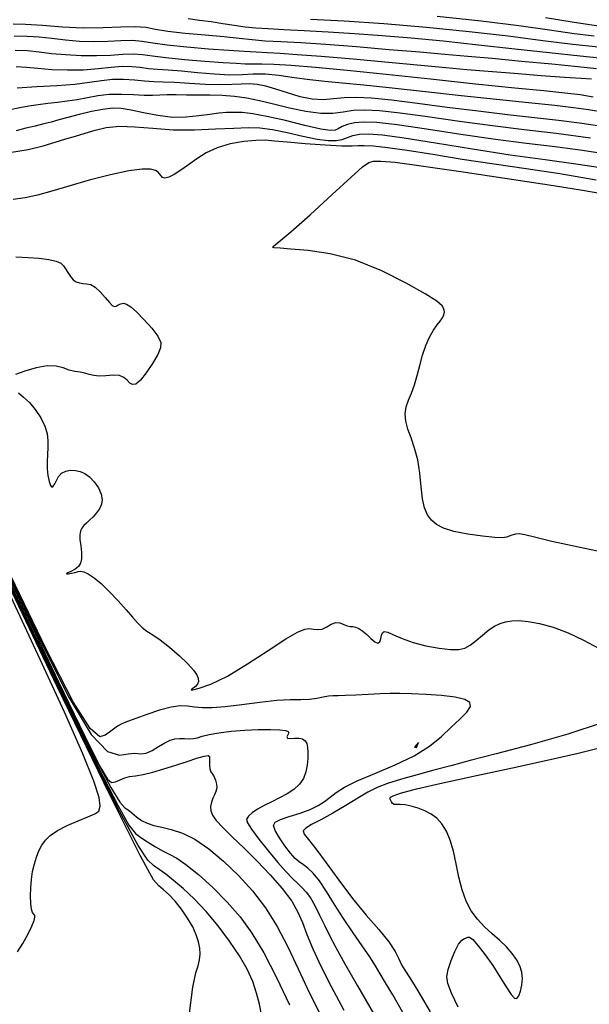
# Model space of a CAD drawing. Extents: x 364664 to 367864, y 1013779 to 1016937.
# Drawn here: x 366007 to 366148, y 1016521 to 1016765 of the extents above; entities that cross this region are included whole.
import ezdxf

# ---------------------------------------------------------------- set-up
doc = ezdxf.new("R2010")
doc.units = 0
doc.header["$MEASUREMENT"] = 0
doc.layers.add('INDEX', color=1, linetype='CONTINUOUS')
doc.layers.add('INTER', color=33, linetype='CONTINUOUS')

msp = doc.modelspace()

# ---------------------------------------------------------------- linework, layer by layer
at = {"layer": 'INDEX', "linetype": 'CONTINUOUS'}
for points, elevation in [([(366005.43, 1016763.68), (366008.52, 1016763.59), (366012.7, 1016763.29), (366017.63, 1016762.92), (366022.79, 1016762.7), (366027.72, 1016762.76), (366032.1, 1016762.94), (366035.65, 1016763.01), (366038.29, 1016762.8), (366040.7, 1016762.38), (366043.76, 1016761.87), (366048.06, 1016761.38), (366052.98, 1016760.92), (366057.64, 1016760.5), (366061.39, 1016760.11), (366064.59, 1016759.77), (366067.85, 1016759.49), (366071.74, 1016759.26), (366076.63, 1016759), (366082.82, 1016758.61), (366090.42, 1016758.03), (366098.54, 1016757.34), (366106.1, 1016756.69), (366112.34, 1016756.16), (366117.98, 1016755.68), (366124.07, 1016755.13), (366131.29, 1016754.45), (366138.78, 1016753.72), (366145.27, 1016753.07), (366149.84, 1016752.61)], 2220), ([(366148.36, 1016735.34), (366139.84, 1016736.5), (366131.96, 1016737.43), (366124.12, 1016738.38), (366115.95, 1016739.49), (366108.05, 1016740.63), (366101.26, 1016741.57), (366096.18, 1016742.12), (366092.49, 1016742.31), (366089.66, 1016742.17), (366087.17, 1016741.81), (366084.61, 1016741.48), (366081.6, 1016741.46), (366077.9, 1016741.96), (366073.85, 1016742.82), (366069.9, 1016743.77), (366066.42, 1016744.61), (366063.29, 1016745.26), (366060.29, 1016745.7), (366057.23, 1016745.91), (366054.16, 1016745.98), (366051.18, 1016745.99), (366048.38, 1016746.03), (366045.83, 1016746.07), (366043.62, 1016746.07), (366041.76, 1016746.01), (366039.96, 1016745.95), (366037.87, 1016745.96), (366035.23, 1016746.08), (366032.25, 1016746.19), (366029.24, 1016746.14), (366026.44, 1016745.83), (366023.83, 1016745.35), (366021.32, 1016744.86), (366018.84, 1016744.48), (366016.4, 1016744.19), (366014.01, 1016743.93), (366011.67, 1016743.65), (366009.37, 1016743.32), (366007.07, 1016742.9), (366004.74, 1016742.38)], 2210), ([(365996.28, 1016643.92), (366007.71, 1016619.68), (366016.71, 1016600.75), (366023.08, 1016587.51), (366026.84, 1016579.96), (366028.77, 1016576.69), (366029.83, 1016575.9), (366030.83, 1016576.05), (366031.92, 1016576.55), (366033.07, 1016577.06), (366034.29, 1016577.33), (366035.74, 1016577.51), (366037.61, 1016577.81), (366040.01, 1016578.41), (366042.78, 1016579.25), (366045.69, 1016580.18), (366048.5, 1016581.09), (366050.94, 1016581.86), (366052.73, 1016582.37), (366053.71, 1016582.52), (366054.07, 1016582.33), (366054.1, 1016581.81), (366054.06, 1016581.01), (366054.06, 1016580.08), (366054.16, 1016579.22), (366054.43, 1016578.54), (366054.8, 1016577.95), (366055.21, 1016577.28), (366055.57, 1016576.44), (366055.8, 1016575.48), (366055.84, 1016574.52), (366055.64, 1016573.65), (366055.27, 1016572.82), (366054.86, 1016571.95), (366054.52, 1016570.97), (366054.34, 1016569.93), (366054.41, 1016568.86), (366054.82, 1016567.77), (366055.73, 1016566.48), (366057.32, 1016564.76), (366059.68, 1016562.44), (366062.61, 1016559.6), (366065.84, 1016556.4), (366069.1, 1016552.98), (366072.06, 1016549.59), (366074.41, 1016546.47), (366075.96, 1016543.77), (366077.05, 1016541.18), (366078.13, 1016538.28), (366079.61, 1016534.72), (366081.61, 1016530.41), (366084.19, 1016525.34), (366087.34, 1016519.54)], 2210), ([(366006.57, 1016533.97), (366007.83, 1016536.01), (366009.08, 1016538.28), (366010.08, 1016540.29), (366010.65, 1016541.67), (366010.85, 1016542.51), (366010.78, 1016542.98), (366010.55, 1016543.3), (366010.26, 1016543.72), (366009.98, 1016544.53), (366009.8, 1016545.94), (366009.74, 1016547.78), (366009.79, 1016549.82), (366009.98, 1016551.87), (366010.28, 1016553.84), (366010.7, 1016555.7), (366011.22, 1016557.4), (366011.85, 1016558.95), (366012.57, 1016560.33), (366013.44, 1016561.58), (366014.64, 1016562.75), (366016.41, 1016563.95), (366018.85, 1016565.21), (366021.55, 1016566.42), (366023.98, 1016567.4), (366025.69, 1016568.08), (366026.67, 1016568.8), (366027.01, 1016569.99), (366026.72, 1016572.17), (366025.43, 1016576.17), (366022.69, 1016582.93), (366018.13, 1016593.24), (366011.65, 1016607.37), (366003.23, 1016625.46)], 2220)]:
    msp.add_lwpolyline(points, dxfattribs=dict(at, elevation=elevation))
at = {"layer": 'INTER', "linetype": 'CONTINUOUS', "flags": 128}
for points in [[(366152.97, 1016754.94), (366145.83, 1016755.69), (366138.16, 1016756.48), (366129.61, 1016757.42), (366120.63, 1016758.42), (366111.93, 1016759.35), (366104.01, 1016760.09), (366096.78, 1016760.67), (366089.97, 1016761.15), (366083.44, 1016761.57), (366077.47, 1016761.93), (366072.43, 1016762.21), (366068.56, 1016762.41), (366065.54, 1016762.6), (366062.87, 1016762.86), (366060.17, 1016763.25), (366057.37, 1016763.7), (366054.5, 1016764.15), (366051.6, 1016764.52), (366048.76, 1016764.88)], [(366150.32, 1016757.91), (366143.99, 1016758.58), (366136.56, 1016759.49), (366127.97, 1016760.57), (366118.31, 1016761.7), (366107.8, 1016762.76), (366097.19, 1016763.67), (366087.37, 1016764.34), (366079.03, 1016764.74)], [(366149.29, 1016760.6), (366144.33, 1016761.22), (366138.2, 1016762.1), (366130.63, 1016763.17), (366121.34, 1016764.33), (366110.39, 1016765.46)], [(366137.24, 1016765.2), (366144.31, 1016764.06), (366150.97, 1016763.12)], [(366005.74, 1016760.7), (366008.9, 1016760.63), (366011.92, 1016760.41), (366015.03, 1016760.09), (366018.38, 1016759.71), (366021.91, 1016759.39), (366025.46, 1016759.25), (366028.9, 1016759.35), (366032.09, 1016759.54), (366034.91, 1016759.6), (366037.38, 1016759.38), (366040.05, 1016758.95), (366043.59, 1016758.43), (366048.43, 1016757.93), (366053.84, 1016757.5), (366058.81, 1016757.15), (366062.62, 1016756.9), (366065.6, 1016756.71), (366068.36, 1016756.55), (366071.53, 1016756.37), (366075.75, 1016756.1), (366081.68, 1016755.65), (366089.61, 1016754.96), (366098.36, 1016754.17), (366106.37, 1016753.43), (366112.57, 1016752.86), (366117.73, 1016752.39), (366123.08, 1016751.93), (366129.49, 1016751.42), (366136.17, 1016750.91), (366141.97, 1016750.49), (366146.03, 1016750.22), (366148.64, 1016750.01)], [(366005.92, 1016757.16), (366008.99, 1016757.06), (366011.86, 1016756.74), (366014.93, 1016756.35), (366018.48, 1016756.03), (366022.31, 1016755.84), (366026.09, 1016755.8), (366029.55, 1016755.94), (366032.61, 1016756.13), (366035.23, 1016756.2), (366037.5, 1016756.06), (366039.97, 1016755.74), (366043.29, 1016755.32), (366047.85, 1016754.87), (366052.91, 1016754.45), (366057.42, 1016754.11), (366060.65, 1016753.89), (366062.91, 1016753.76), (366064.82, 1016753.72), (366066.99, 1016753.73), (366069.95, 1016753.68), (366074.25, 1016753.45), (366080.32, 1016752.94), (366088.18, 1016752.16), (366097.76, 1016751.16), (366108.74, 1016750.01), (366119.87, 1016748.84), (366129.61, 1016747.84), (366136.85, 1016747.12), (366141.99, 1016746.59), (366145.79, 1016746.13), (366149.02, 1016745.62)], [(366151.93, 1016741.74), (366147.89, 1016742.34), (366144.16, 1016742.87), (366139.52, 1016743.44), (366133.05, 1016744.11), (366125.11, 1016744.91), (366116.39, 1016745.81), (366107.57, 1016746.79), (366099.3, 1016747.73), (366092.26, 1016748.5), (366086.87, 1016749), (366082.65, 1016749.37), (366078.89, 1016749.76), (366075.03, 1016750.3), (366071.23, 1016750.84), (366067.8, 1016751.17), (366064.91, 1016751.19), (366062.18, 1016751.04), (366059.07, 1016750.98), (366055.24, 1016751.17), (366051.08, 1016751.54), (366047.14, 1016751.91), (366043.86, 1016752.17), (366041.19, 1016752.35), (366038.93, 1016752.56), (366036.87, 1016752.82), (366034.8, 1016753.04), (366032.47, 1016753.08), (366029.69, 1016752.85), (366026.46, 1016752.49), (366022.84, 1016752.21), (366018.92, 1016752.16), (366015.04, 1016752.31), (366011.57, 1016752.57), (366008.74, 1016752.84), (366006.2, 1016752.99)], [(366150.72, 1016738.33), (366145.63, 1016739.07), (366140.45, 1016739.74), (366134.53, 1016740.42), (366127.85, 1016741.16), (366120.58, 1016742.01), (366112.93, 1016742.98), (366105.54, 1016743.95), (366099.1, 1016744.74), (366094.14, 1016745.23), (366090.39, 1016745.41), (366087.41, 1016745.34), (366084.78, 1016745.08), (366082.22, 1016744.88), (366079.51, 1016745), (366076.48, 1016745.62), (366073.36, 1016746.55), (366070.45, 1016747.5), (366067.99, 1016748.2), (366065.86, 1016748.63), (366063.9, 1016748.8), (366061.9, 1016748.75), (366059.58, 1016748.61), (366056.67, 1016748.55), (366053.02, 1016748.67), (366049.08, 1016748.9), (366045.47, 1016749.12), (366042.61, 1016749.24), (366040.26, 1016749.32), (366038, 1016749.45), (366035.49, 1016749.68), (366032.8, 1016749.89), (366030.06, 1016749.89), (366027.33, 1016749.59), (366024.34, 1016749.11), (366020.73, 1016748.64), (366016.27, 1016748.31), (366011.33, 1016748.05), (366006.41, 1016747.71)], [(366153.36, 1016731.24), (366146.42, 1016732.34), (366139.61, 1016733.23), (366132.57, 1016734.07), (366124.86, 1016735.05), (366116.29, 1016736.29), (366107.79, 1016737.59), (366100.55, 1016738.64), (366095.46, 1016739.22), (366092.14, 1016739.36), (366089.92, 1016739.18), (366088.21, 1016738.76), (366086.88, 1016738.23), (366085.91, 1016737.71), (366085.15, 1016737.33), (366083.97, 1016737.23), (366081.62, 1016737.6), (366077.66, 1016738.52), (366072.85, 1016739.7), (366068.27, 1016740.76), (366064.76, 1016741.41), (366062.17, 1016741.69), (366060.13, 1016741.75), (366058.26, 1016741.7), (366056.33, 1016741.54), (366054.11, 1016741.25), (366051.43, 1016740.85), (366048.32, 1016740.52), (366044.89, 1016740.51), (366041.25, 1016740.96), (366037.72, 1016741.66), (366034.63, 1016742.33), (366032.18, 1016742.7), (366030.03, 1016742.75), (366027.69, 1016742.48), (366024.84, 1016741.93), (366021.78, 1016741.23), (366018.98, 1016740.51), (366016.76, 1016739.89), (366014.9, 1016739.36), (366013.04, 1016738.87), (366010.92, 1016738.37), (366008.58, 1016737.82), (366006.18, 1016737.19)], [(366004.51, 1016731.85), (366009.2, 1016732.59), (366012.88, 1016733.49), (366015.87, 1016734.39), (366018.48, 1016735.16), (366020.89, 1016735.86), (366023.25, 1016736.57), (366025.72, 1016737.36), (366028.49, 1016738.03), (366031.74, 1016738.36), (366035.61, 1016738.2), (366040.07, 1016737.8), (366045.04, 1016737.46), (366050.37, 1016737.43), (366055.57, 1016737.63), (366060.1, 1016737.87), (366063.6, 1016738), (366066.55, 1016737.92), (366069.63, 1016737.52), (366073.3, 1016736.76), (366077.2, 1016735.88), (366080.72, 1016735.15), (366083.42, 1016734.8), (366085.41, 1016734.8), (366086.92, 1016735.06), (366088.22, 1016735.5), (366089.55, 1016735.98), (366091.16, 1016736.34), (366093.39, 1016736.44), (366096.86, 1016736.17), (366102.27, 1016735.43), (366110, 1016734.19), (366119.16, 1016732.7), (366128.5, 1016731.25), (366137.12, 1016730.05), (366145.31, 1016728.94), (366153.67, 1016727.65)], [(366149.79, 1016724.99), (366140.8, 1016726.51), (366132.49, 1016727.75), (366124.5, 1016728.9), (366116.65, 1016730.11), (366109.31, 1016731.28), (366103.01, 1016732.27), (366098.15, 1016732.96), (366094.66, 1016733.36), (366092.34, 1016733.5), (366090.86, 1016733.46), (366089.35, 1016733.37), (366086.83, 1016733.38), (366082.66, 1016733.59), (366077.72, 1016733.94), (366073.25, 1016734.33), (366070.12, 1016734.65), (366067.84, 1016734.84), (366065.53, 1016734.81), (366062.55, 1016734.52), (366059.18, 1016733.93), (366055.93, 1016733), (366053.2, 1016731.73), (366050.91, 1016730.27), (366048.89, 1016728.79), (366047, 1016727.46), (366045.32, 1016726.39), (366043.97, 1016725.71), (366043.04, 1016725.49), (366042.45, 1016725.64), (366042.07, 1016726.01), (366041.78, 1016726.46), (366041.38, 1016726.93), (366040.68, 1016727.35), (366039.46, 1016727.65), (366037.39, 1016727.67), (366034.13, 1016727.24), (366029.53, 1016726.26), (366024.27, 1016724.93), (366019.2, 1016723.51), (366014.99, 1016722.26), (366011.52, 1016721.25), (366008.45, 1016720.56), (366005.42, 1016720.19)], [(366153.21, 1016632.43), (366145.41, 1016634.11), (366138.8, 1016635.56), (366134.53, 1016636.58), (366132.15, 1016637.18), (366130.81, 1016637.42), (366129.79, 1016637.36), (366128.93, 1016637.13), (366128.23, 1016636.83), (366127.6, 1016636.57), (366126.59, 1016636.44), (366124.7, 1016636.5), (366121.64, 1016636.81), (366117.99, 1016637.33), (366114.58, 1016638.01), (366112.02, 1016638.8), (366110.24, 1016639.72), (366108.98, 1016640.81), (366108.01, 1016642.13), (366107.29, 1016643.83), (366106.78, 1016646.12), (366106.43, 1016649.09), (366106.1, 1016652.42), (366105.61, 1016655.71), (366104.84, 1016658.62), (366103.95, 1016661.15), (366103.17, 1016663.36), (366102.67, 1016665.33), (366102.53, 1016667.13), (366102.73, 1016668.83), (366103.29, 1016670.5), (366104.04, 1016672.27), (366104.81, 1016674.27), (366105.47, 1016676.59), (366106.09, 1016679.1), (366106.77, 1016681.63), (366107.61, 1016684.02), (366108.54, 1016686.14), (366109.49, 1016687.87), (366110.38, 1016689.16), (366111.15, 1016690.1), (366111.74, 1016690.88), (366112.1, 1016691.62), (366112.23, 1016692.36), (366112.11, 1016693.08), (366111.65, 1016693.86), (366110.32, 1016694.98), (366107.48, 1016696.8), (366102.75, 1016699.5), (366096.7, 1016702.52), (366090.17, 1016705.12), (366083.93, 1016706.75), (366078.47, 1016707.57), (366074.23, 1016707.92), (366071.52, 1016708.1), (366070.11, 1016708.22), (366069.64, 1016708.34), (366069.9, 1016708.63), (366071.25, 1016709.67), (366074.21, 1016712.15), (366078.99, 1016716.41), (366084.44, 1016721.39), (366089.11, 1016725.69), (366091.96, 1016728.24), (366093.5, 1016729.35), (366094.69, 1016729.66), (366096.49, 1016729.69), (366100.03, 1016729.38), (366106.45, 1016728.55), (366116.31, 1016727.13), (366127.72, 1016725.41), (366138.17, 1016723.8), (366145.93, 1016722.57), (366152.18, 1016721.48)], [(366006.12, 1016705.95), (366009.15, 1016705.85), (366011.92, 1016705.63), (366014.28, 1016705.31), (366016.07, 1016704.89), (366017.22, 1016704.39), (366017.91, 1016703.76), (366018.43, 1016702.99), (366018.99, 1016702.07), (366019.62, 1016701.13), (366020.32, 1016700.33), (366021.07, 1016699.82), (366021.87, 1016699.54), (366022.73, 1016699.41), (366023.65, 1016699.34), (366024.65, 1016699.11), (366025.78, 1016698.47), (366027.02, 1016697.29), (366028.24, 1016695.89), (366029.27, 1016694.66), (366030, 1016693.96), (366030.53, 1016693.72), (366030.98, 1016693.81), (366031.49, 1016694.08), (366032.07, 1016694.36), (366032.74, 1016694.49), (366033.52, 1016694.3), (366034.55, 1016693.65), (366035.97, 1016692.4), (366037.83, 1016690.51), (366039.75, 1016688.34), (366041.27, 1016686.33), (366042, 1016684.8), (366041.96, 1016683.44), (366041.23, 1016681.8), (366039.95, 1016679.62), (366038.42, 1016677.3), (366036.97, 1016675.45), (366035.86, 1016674.5), (366035.03, 1016674.36), (366034.36, 1016674.75), (366033.71, 1016675.43), (366032.89, 1016676.13), (366031.75, 1016676.61), (366030.19, 1016676.7), (366028.42, 1016676.56), (366026.75, 1016676.46), (366025.4, 1016676.59), (366024.28, 1016676.87), (366023.2, 1016677.17), (366022.03, 1016677.4), (366020.74, 1016677.63), (366019.35, 1016677.97), (366017.85, 1016678.49), (366016.08, 1016678.94), (366013.87, 1016679.02), (366011.14, 1016678.54), (366008.35, 1016677.72), (366006.06, 1016676.9)], [(366006.77, 1016672.31), (366008.05, 1016671.27), (366009.47, 1016669.92), (366010.94, 1016668.16), (366012.29, 1016666.14), (366013.32, 1016664.11), (366013.89, 1016662.23), (366014.08, 1016660.48), (366014.06, 1016658.76), (366013.96, 1016657.03), (366013.87, 1016655.27), (366013.89, 1016653.52), (366014.06, 1016651.83), (366014.36, 1016650.38), (366014.7, 1016649.38), (366015.04, 1016649.01), (366015.38, 1016649.18), (366015.74, 1016649.77), (366016.15, 1016650.65), (366016.69, 1016651.61), (366017.45, 1016652.43), (366018.48, 1016652.94), (366019.69, 1016653.15), (366020.92, 1016653.12), (366022.08, 1016652.88), (366023.2, 1016652.38), (366024.33, 1016651.52), (366025.5, 1016650.26), (366026.55, 1016648.77), (366027.28, 1016647.27), (366027.53, 1016645.94), (366027.36, 1016644.74), (366026.85, 1016643.64), (366026.1, 1016642.59), (366025.23, 1016641.62), (366024.36, 1016640.78), (366023.58, 1016640.08), (366022.94, 1016639.47), (366022.44, 1016638.85), (366022.12, 1016638.13), (366021.98, 1016637.21), (366022, 1016635.99), (366022.18, 1016634.44), (366022.37, 1016632.78), (366022.4, 1016631.27), (366022.16, 1016630.12), (366021.63, 1016629.3), (366020.84, 1016628.67), (366019.87, 1016628.15), (366019.03, 1016627.76), (366018.68, 1016627.55), (366019.04, 1016627.54), (366019.87, 1016627.68), (366020.79, 1016627.88), (366021.51, 1016628.08), (366022.16, 1016628.15), (366022.95, 1016627.99), (366024.05, 1016627.49), (366025.49, 1016626.55), (366027.27, 1016625.09), (366029.33, 1016623.09), (366031.46, 1016620.82), (366033.4, 1016618.64), (366034.96, 1016616.81), (366036.23, 1016615.35), (366037.38, 1016614.23), (366038.58, 1016613.36), (366040.01, 1016612.46), (366041.84, 1016611.19), (366044.16, 1016609.35), (366046.6, 1016607.23), (366048.7, 1016605.24), (366050.12, 1016603.7), (366050.91, 1016602.55), (366051.25, 1016601.64), (366051.3, 1016600.87), (366051.07, 1016600.19), (366050.58, 1016599.6), (366049.9, 1016599.12), (366049.5, 1016598.82), (366049.9, 1016598.8), (366051.54, 1016599.2), (366054.43, 1016600.24), (366058.49, 1016602.22), (366063.48, 1016605.2), (366068.61, 1016608.54), (366072.97, 1016611.39), (366075.86, 1016613.1), (366077.62, 1016613.83), (366078.78, 1016613.97), (366079.84, 1016613.84), (366080.91, 1016613.72), (366081.99, 1016613.85), (366083.1, 1016614.38), (366084.22, 1016615.04), (366085.31, 1016615.45), (366086.35, 1016615.38), (366087.29, 1016615.01), (366088.13, 1016614.64), (366088.85, 1016614.51), (366089.52, 1016614.48), (366090.24, 1016614.35), (366091.06, 1016613.98), (366091.98, 1016613.34), (366092.98, 1016612.5), (366094.01, 1016611.52), (366094.97, 1016610.7), (366095.73, 1016610.35), (366096.2, 1016610.68), (366096.46, 1016611.45), (366096.63, 1016612.3), (366096.85, 1016612.94), (366097.29, 1016613.21), (366098.17, 1016613.05), (366099.65, 1016612.41), (366101.74, 1016611.48), (366104.44, 1016610.5), (366107.63, 1016609.68), (366110.9, 1016609.08), (366113.74, 1016608.76), (366115.79, 1016608.75), (366117.29, 1016609.1), (366118.63, 1016609.86), (366120.1, 1016611.03), (366121.67, 1016612.37), (366123.21, 1016613.63), (366124.64, 1016614.57), (366125.99, 1016615.22), (366127.37, 1016615.64), (366128.87, 1016615.9), (366130.66, 1016615.95), (366132.93, 1016615.74), (366135.79, 1016615.2), (366139.14, 1016614.28), (366142.81, 1016612.9), (366146.62, 1016611.06), (366150.34, 1016609.09)], [(365997.7, 1016639.34), (366009.94, 1016613.59), (366019.61, 1016593.56), (366026.63, 1016579.34), (366031.34, 1016570.22), (366034.12, 1016565.34), (366035.75, 1016563.24), (366037.07, 1016562.29), (366038.74, 1016561.21), (366040.67, 1016559.98), (366042.55, 1016558.87), (366044.2, 1016558.05), (366045.95, 1016557.14), (366048.23, 1016555.6), (366051.33, 1016553.09), (366054.91, 1016549.84), (366058.47, 1016546.27), (366061.65, 1016542.64), (366064.58, 1016538.6), (366067.51, 1016533.7), (366070.64, 1016527.64), (366073.9, 1016520.87)], [(365998.37, 1016638.53), (366010.53, 1016612.95), (366019.59, 1016594.21), (366025.73, 1016581.92), (366029.61, 1016574.67), (366031.87, 1016571.03), (366033.11, 1016569.63), (366033.95, 1016569.11), (366034.86, 1016568.37), (366035.95, 1016567.41), (366037.2, 1016566.48), (366038.62, 1016565.78), (366040.28, 1016565.26), (366042.25, 1016564.79), (366044.6, 1016564.23), (366047.34, 1016563.32), (366050.46, 1016561.8), (366053.92, 1016559.45), (366057.56, 1016556.41), (366061.21, 1016552.88), (366064.69, 1016549.02), (366067.92, 1016544.82), (366070.84, 1016540.23), (366073.45, 1016535.21), (366076, 1016529.72), (366078.8, 1016523.75), (366082.05, 1016517.36)], [(366049.02, 1016518.14), (366049.94, 1016525.17), (366050.7, 1016528.73), (366051.27, 1016530.51), (366051.6, 1016531.95), (366051.71, 1016533.37), (366051.63, 1016534.84), (366051.34, 1016536.42), (366050.79, 1016538.16), (366049.91, 1016540.13), (366048.65, 1016542.32), (366047.15, 1016544.53), (366045.57, 1016546.53), (366044.07, 1016548.1), (366042.7, 1016549.31), (366041.52, 1016550.26), (366040.19, 1016551.8), (366036.87, 1016557.78), (366029.36, 1016572.8), (366016.33, 1016599.66), (365999.93, 1016633.89)], [(366001.25, 1016633.93), (366011.7, 1016611.96), (366019.3, 1016596.84), (366024.79, 1016587.71), (366028.81, 1016583.55), (366031.75, 1016582.61), (366033.91, 1016582.97), (366035.58, 1016583.09), (366037, 1016583), (366038.38, 1016583.14), (366039.9, 1016583.79), (366041.47, 1016584.75), (366042.97, 1016585.69), (366044.3, 1016586.33), (366045.51, 1016586.67), (366046.67, 1016586.79), (366047.85, 1016586.76), (366049, 1016586.7), (366050.08, 1016586.74), (366051.07, 1016586.96), (366052.25, 1016587.32), (366053.96, 1016587.74), (366056.41, 1016588.17), (366059.44, 1016588.54), (366062.77, 1016588.82), (366066.1, 1016588.98), (366069.12, 1016589.01), (366071.46, 1016588.94), (366072.9, 1016588.78), (366073.56, 1016588.51), (366073.66, 1016588.13), (366073.45, 1016587.64), (366073.24, 1016587.17), (366073.38, 1016586.86), (366074.08, 1016586.79), (366075.13, 1016586.85), (366076.22, 1016586.86), (366077.09, 1016586.65), (366077.71, 1016586.2), (366078.12, 1016585.49), (366078.34, 1016584.51), (366078.41, 1016583.28), (366078.38, 1016581.82), (366078.24, 1016580.18), (366077.91, 1016578.48), (366077.29, 1016576.86), (366076.3, 1016575.42), (366074.95, 1016574.15), (366073.31, 1016573.04), (366071.43, 1016572.04), (366069.47, 1016571.11), (366067.59, 1016570.19), (366065.94, 1016569.26), (366064.62, 1016568.35), (366063.69, 1016567.55), (366063.26, 1016566.83), (366063.46, 1016565.88), (366064.45, 1016564.29), (366066.3, 1016561.82), (366068.63, 1016558.88), (366070.98, 1016556.06), (366072.98, 1016553.82), (366074.61, 1016552.12), (366075.94, 1016550.84), (366077.04, 1016549.81), (366078.03, 1016548.74), (366079.03, 1016547.33), (366080.13, 1016545.39), (366081.31, 1016543.04), (366082.51, 1016540.54), (366083.76, 1016537.99), (366085.33, 1016534.99), (366087.56, 1016530.99), (366090.71, 1016525.56), (366094.69, 1016518.65)], [(366066.9, 1016518.47), (366066.41, 1016520.96), (366065.73, 1016523.72), (366064.76, 1016526.59), (366063.38, 1016529.63), (366061.5, 1016532.96), (366059.05, 1016536.63), (366056.21, 1016540.39), (366053.22, 1016543.95), (366050.28, 1016547.04), (366047.56, 1016549.61), (366045.17, 1016551.65), (366043.21, 1016553.18), (366041.61, 1016554.35), (366040.23, 1016555.33), (366038.81, 1016556.63), (366036.38, 1016560.27), (366031.85, 1016568.59), (366024.36, 1016583.43), (366014.12, 1016604.38), (366001.61, 1016630.53)], [(366101.93, 1016518.92), (366099.41, 1016523.27), (366097.6, 1016526.27), (366096.31, 1016528.52), (366095.16, 1016530.5), (366093.77, 1016532.7), (366091.86, 1016535.46), (366089.6, 1016538.69), (366087.25, 1016542.17), (366085.04, 1016545.66), (366083.05, 1016548.88), (366081.28, 1016551.53), (366079.75, 1016553.39), (366078.43, 1016554.63), (366077.29, 1016555.49), (366076.29, 1016556.21), (366075.28, 1016557.07), (366074.12, 1016558.34), (366072.73, 1016560.16), (366071.35, 1016562.2), (366070.31, 1016564.01), (366069.92, 1016565.24), (366070.31, 1016566.04), (366071.61, 1016566.71), (366073.81, 1016567.45), (366076.47, 1016568.3), (366079.01, 1016569.21), (366080.98, 1016570.17), (366082.53, 1016571.18), (366083.91, 1016572.26), (366085.42, 1016573.42), (366087.5, 1016574.74), (366090.61, 1016576.29), (366095, 1016578.12), (366100, 1016580.21), (366104.74, 1016582.48), (366108.51, 1016584.89), (366111.46, 1016587.29), (366113.9, 1016589.55), (366116.06, 1016591.56), (366117.75, 1016593.26), (366118.65, 1016594.64), (366118.52, 1016595.69), (366117.27, 1016596.45), (366114.9, 1016597), (366111.5, 1016597.4), (366107.64, 1016597.67), (366104.04, 1016597.83), (366101.19, 1016597.91), (366098.78, 1016597.9), (366096.27, 1016597.82), (366093.33, 1016597.66), (366090.29, 1016597.5), (366087.69, 1016597.38), (366085.89, 1016597.36), (366084.65, 1016597.35), (366083.54, 1016597.24), (366082.21, 1016596.97), (366080.62, 1016596.65), (366078.78, 1016596.42), (366076.66, 1016596.37), (366074.06, 1016596.36), (366070.71, 1016596.18), (366066.53, 1016595.71), (366062.05, 1016595.11), (366057.94, 1016594.59), (366054.72, 1016594.35), (366052.29, 1016594.35), (366050.35, 1016594.51), (366048.62, 1016594.73), (366046.79, 1016594.82), (366044.53, 1016594.55), (366041.66, 1016593.78), (366038.58, 1016592.74), (366035.82, 1016591.73), (366033.79, 1016590.96), (366032.35, 1016590.37), (366031.27, 1016589.79), (366030.3, 1016589.11), (366029.33, 1016588.34), (366028.27, 1016587.56), (366026.91, 1016587.2), (366024.53, 1016589.2), (366020.3, 1016595.87), (366013.62, 1016608.85), (366004.92, 1016626.99)], [(366151.23, 1016590.6), (366142.77, 1016587.8), (366133.49, 1016585.21), (366125.03, 1016583), (366118.61, 1016581.31), (366113.77, 1016580), (366109.63, 1016578.89), (366105.5, 1016577.8), (366101.55, 1016576.71), (366098.16, 1016575.65), (366095.53, 1016574.61), (366093.27, 1016573.44), (366090.82, 1016572), (366087.81, 1016570.2), (366084.56, 1016568.31), (366081.59, 1016566.64), (366079.34, 1016565.44), (366077.89, 1016564.59), (366077.28, 1016563.88), (366077.5, 1016563.08), (366078.55, 1016561.76), (366080.39, 1016559.48), (366082.95, 1016555.98), (366086.04, 1016551.67), (366089.43, 1016547.19), (366092.86, 1016543.06), (366095.99, 1016539.45), (366098.46, 1016536.43), (366100.03, 1016534.05), (366100.96, 1016532.19), (366101.63, 1016530.73), (366102.41, 1016529.4), (366103.64, 1016527.52), (366105.65, 1016524.27), (366108.65, 1016519.06)], [(366115.64, 1016520.23), (366113.95, 1016523.76), (366113.06, 1016526.11), (366112.85, 1016527.86), (366113.17, 1016529.6), (366113.86, 1016531.77), (366114.77, 1016534.03), (366115.71, 1016535.85), (366116.53, 1016536.84), (366117.19, 1016537.23), (366117.68, 1016537.41), (366118.01, 1016537.62), (366118.43, 1016537.6), (366119.22, 1016536.98), (366120.57, 1016535.46), (366122.31, 1016533.23), (366124.18, 1016530.57), (366125.95, 1016527.8), (366127.49, 1016525.28), (366128.72, 1016523.41), (366129.57, 1016522.47), (366130.15, 1016522.39), (366130.61, 1016523.03), (366131.04, 1016524.21), (366131.38, 1016525.72), (366131.52, 1016527.36), (366131.35, 1016528.96), (366130.87, 1016530.51), (366130.07, 1016532.03), (366128.96, 1016533.58), (366127.56, 1016535.15), (366125.91, 1016536.75), (366124.06, 1016538.4), (366122.16, 1016540.15), (366120.37, 1016542.04), (366118.84, 1016544.13), (366117.58, 1016546.51), (366116.58, 1016549.26), (366115.81, 1016552.41), (366115.16, 1016555.71), (366114.48, 1016558.85), (366113.67, 1016561.57), (366112.7, 1016563.83), (366111.58, 1016565.63), (366110.33, 1016567.01), (366108.92, 1016568.05), (366107.37, 1016568.87), (366105.69, 1016569.54), (366104.01, 1016570.04), (366102.5, 1016570.33), (366101.29, 1016570.4), (366100.38, 1016570.39), (366099.75, 1016570.45), (366099.35, 1016570.7), (366099.12, 1016571.08), (366098.94, 1016571.45), (366098.77, 1016571.72), (366098.7, 1016571.94), (366098.87, 1016572.21), (366099.51, 1016572.6), (366101.37, 1016573.26), (366105.31, 1016574.29), (366111.85, 1016575.78), (366120.18, 1016577.58), (366129.1, 1016579.5), (366137.62, 1016581.37), (366145.32, 1016583.14), (366151.91, 1016584.77)]]:
    msp.add_lwpolyline(points, dxfattribs=at)
msp.add_lwpolyline([(366105.78, 1016585.78), (366104.83, 1016584.64), (366105.32, 1016584.54)], close=True, dxfattribs=at)

doc.saveas('drawing.dxf')
